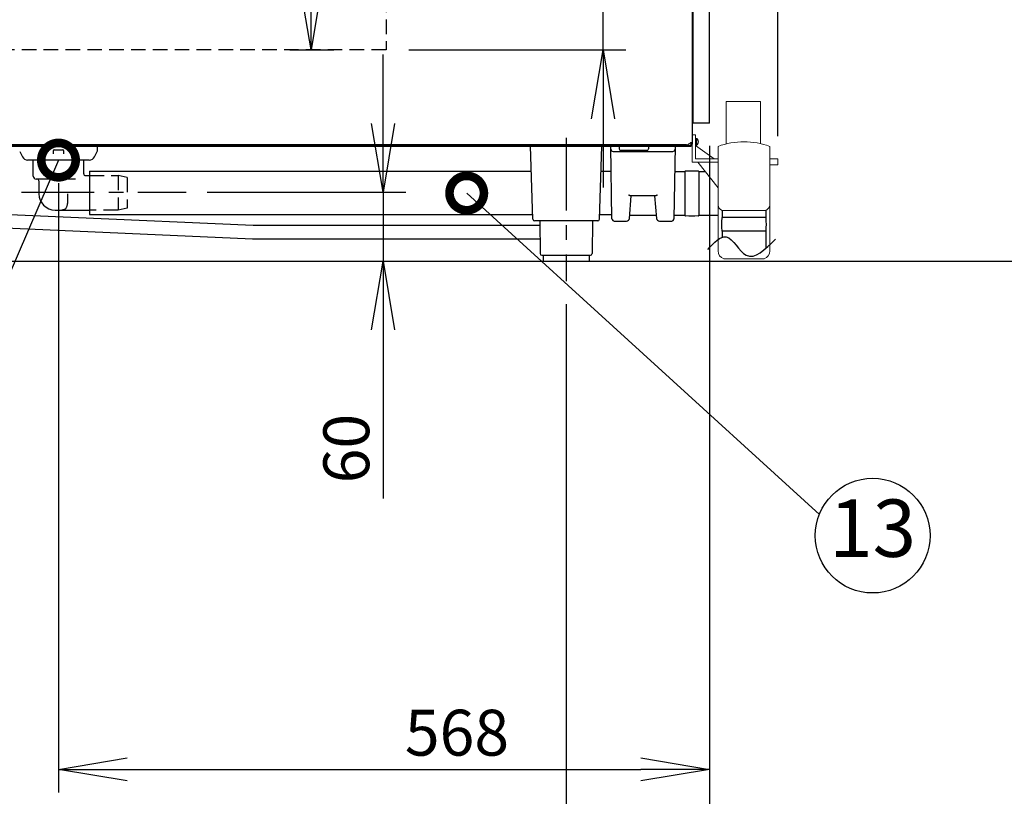
# Model space of a CAD drawing. Extents: x 31 to 8101, y 0 to 5508.
# Drawn here: x 2949 to 3807, y 924 to 1601 of the extents above; entities that cross this region are included whole.
import ezdxf
from ezdxf.enums import TextEntityAlignment as Align

# ---------------------------------------------------------------- set-up
doc = ezdxf.new("R2010")
doc.units = 0
doc.header["$LTSCALE"] = 2
doc.header["$MEASUREMENT"] = 0
doc.linetypes.add('CENTER', pattern=[50.8, 31.75, -6.35, 6.35, -6.35])
doc.linetypes.add('HIDDEN', pattern=[9.525, 6.35, -3.175])
doc.layers.add('DANMEN', color=7, linetype='Continuous', lineweight=30)
doc.layers.add('SUNPOU', color=7, linetype='Continuous')
doc.styles.get("Standard").update_dxf_attribs({"font": 'romans.shx', "bigfont": 'extfont.shx'})
doc.dimstyles.get("Standard").update_dxf_attribs({"dimscale": 20, "dimtxt": 2, "dimasz": 3, "dimexe": 1, "dimexo": 1, "dimgap": 0.6, "dimtad": 3, "dimdec": 0, "dimzin": 0, "dimdsep": 46, "dimtxsty": 'Standard', "dimblk": 'OPEN', "dimcen": 1.5, "dimadec": 0, "dimazin": 0, "dimtfac": 1, "dimtdec": 0, "dimtmove": 0, "dimatfit": 0, "dimldrblk": 'DOTSMALL', "dimfxl": 1, "dimtolj": 1, "dimtzin": 0, "dimarcsym": 0})
doc.dimstyles.new('STANDARD$0', dxfattribs={"dimscale": 10, "dimtxt": 2, "dimasz": 3, "dimexe": 1, "dimexo": 1, "dimgap": 0.6, "dimtad": 3, "dimdec": 0, "dimzin": 0, "dimdsep": 46, "dimtxsty": 'Standard', "dimblk1": 'OPEN', "dimblk2": 'OPEN', "dimsah": 1, "dimcen": 1.5, "dimadec": 0, "dimazin": 0, "dimtfac": 1, "dimtdec": 0, "dimtmove": 0, "dimatfit": 0, "dimldrblk": 'DOTSMALL', "dimfxl": 1, "dimtvp": 1, "dimtolj": 1, "dimtzin": 0, "dimarcsym": 0})

# ---------------------------------------------------------------- blocks, each defined once
blk = doc.blocks.new('_OPEN')
at = {"color": 0, "linetype": 'ByBlock'}
for p, q in [((-1, 0.167), (0, 0)), ((0, 0), (-1, -0.167)), ((0, 0), (-1, 0))]:
    blk.add_line(p, q, dxfattribs=at)
blk = doc.blocks.new('*D5')
at = {"layer": 'DEFPOINTS', "color": 0, "lineweight": 0}
for p in [(3379.76, 1610.14), (3457.1, 1610.14), (3267.96, 1574.64)]:
    blk.add_point(p, dxfattribs=at)
at = {"layer": 'SUNPOU', "color": 0, "lineweight": -2}
for p, q in [((3457.1, 1670.14), (3457.1, 1818.9)), ((3399.76, 1610.14), (3477.1, 1610.14)), ((3457.1, 1574.64), (3457.1, 1610.14)), ((3287.96, 1574.64), (3477.1, 1574.64)), ((3457.1, 1514.64), (3457.1, 1454.64))]:
    blk.add_line(p, q, dxfattribs=at)
at = {"layer": 'SUNPOU', "color": 0, "lineweight": -2, "xscale": 60, "yscale": 60, "zscale": 60}
for p, rotation in [((3457.1, 1610.14), 270), ((3457.1, 1574.64), 90)]:
    blk.add_blockref('_OPEN', p, dxfattribs=dict(at, rotation=rotation))
at = {"layer": 'SUNPOU', "color": 0, "insert": (3425.1, 1774.52), "char_height": 40, "attachment_point": 5, "rotation": 90}
blk.add_mtext('\\A1;36', dxfattribs=at)
blk = doc.blocks.new('_DotSmall')
at = {"color": 0, "linetype": 'ByBlock', "const_width": 0.5}
blk.add_lwpolyline([(-0.0625, 0, 1), (0.0625, 0, 1)], format="xyb", close=True, dxfattribs=at)
blk = doc.blocks.new('*D14')
at = {"layer": 'DEFPOINTS', "color": 0, "lineweight": 0}
for p in [(3156.84, 2134.64), (3202.57, 2134.64), (3164.16, 1574.64)]:
    blk.add_point(p, dxfattribs=at)
at = {"layer": 'SUNPOU', "color": 0, "lineweight": -2}
for p, q in [((3176.84, 2134.64), (3222.57, 2134.64)), ((3202.57, 1634.64), (3202.57, 2074.64)), ((3184.16, 1574.64), (3222.57, 1574.64))]:
    blk.add_line(p, q, dxfattribs=at)
at = {"layer": 'SUNPOU', "color": 0, "lineweight": -2, "xscale": 60, "yscale": 60, "zscale": 60}
for p, rotation in [((3202.57, 2134.64), 90), ((3202.57, 1574.64), 270)]:
    blk.add_blockref('_OPEN', p, dxfattribs=dict(at, rotation=rotation))
at = {"layer": 'SUNPOU', "color": 0, "insert": (3170.57, 1854.64), "char_height": 40, "attachment_point": 5, "rotation": 90}
blk.add_mtext('\\A1;560', dxfattribs=at)
blk = doc.blocks.new('*D16')
at = {"layer": 'DEFPOINTS', "color": 0, "lineweight": 0}
for p in [(3091.95, 1450.64), (3158.95, 1390.64), (3265.33, 1390.64)]:
    blk.add_point(p, dxfattribs=at)
at = {"layer": 'SUNPOU', "color": 0, "lineweight": -2}
for p, q in [((3265.33, 1510.64), (3265.33, 1570.64)), ((3111.95, 1450.64), (3285.33, 1450.64)), ((3265.33, 1450.64), (3265.33, 1390.64)), ((3178.95, 1390.64), (3285.33, 1390.64)), ((3265.33, 1330.64), (3265.33, 1183.78))]:
    blk.add_line(p, q, dxfattribs=at)
at = {"layer": 'SUNPOU', "color": 0, "lineweight": -2, "xscale": 60, "yscale": 60, "zscale": 60}
for p, rotation in [((3265.33, 1450.64), 270), ((3265.33, 1390.64), 90)]:
    blk.add_blockref('_OPEN', p, dxfattribs=dict(at, rotation=rotation))
at = {"layer": 'SUNPOU', "color": 0, "insert": (3233.33, 1227.21), "char_height": 40, "attachment_point": 5, "rotation": 90}
blk.add_mtext('\\A1;60', dxfattribs=at)
blk = doc.blocks.new('*D52')
at = {"layer": 'DEFPOINTS', "color": 0, "lineweight": 0}
for p in [(2759.85, 1373.1), (3424.94, 1373.1), (3424.94, 847.58)]:
    blk.add_point(p, dxfattribs=at)
at = {"layer": 'SUNPOU', "color": 0, "lineweight": -2}
for p, q in [((2759.85, 1353.1), (2759.85, 827.58)), ((3424.94, 1353.1), (3424.94, 827.58)), ((2819.85, 847.58), (3364.94, 847.58))]:
    blk.add_line(p, q, dxfattribs=at)
at = {"layer": 'SUNPOU', "color": 0, "lineweight": -2, "xscale": 60, "yscale": 60, "zscale": 60, "rotation": 180}
blk.add_blockref('_OPEN', (2759.85, 847.58), dxfattribs=at)
at = {"layer": 'SUNPOU', "color": 0, "lineweight": -2, "xscale": 60, "yscale": 60, "zscale": 60}
blk.add_blockref('_OPEN', (3424.94, 847.58), dxfattribs=at)
at = {"layer": 'SUNPOU', "color": 0, "insert": (3092.4, 879.58), "char_height": 40, "attachment_point": 5}
blk.add_mtext('\\A1;665', dxfattribs=at)
blk = doc.blocks.new('*D53')
at = {"layer": 'DEFPOINTS', "color": 0, "lineweight": 0}
for p in [(3549.94, 1510.94), (3424.94, 1373.1), (3549.94, 847.58)]:
    blk.add_point(p, dxfattribs=at)
at = {"layer": 'SUNPOU', "color": 0, "lineweight": -2}
for p, q in [((3549.94, 1490.94), (3549.94, 827.58)), ((3424.94, 1353.1), (3424.94, 827.58)), ((3364.94, 847.58), (3304.94, 847.58)), ((3424.94, 847.58), (3549.94, 847.58)), ((3609.94, 847.58), (3791.08, 847.58))]:
    blk.add_line(p, q, dxfattribs=at)
at = {"layer": 'SUNPOU', "color": 0, "lineweight": -2, "xscale": 60, "yscale": 60, "zscale": 60}
blk.add_blockref('_OPEN', (3424.94, 847.58), dxfattribs=at)
at = {"layer": 'SUNPOU', "color": 0, "lineweight": -2, "xscale": 60, "yscale": 60, "zscale": 60, "rotation": 180}
blk.add_blockref('_OPEN', (3549.94, 847.58), dxfattribs=at)
at = {"layer": 'SUNPOU', "color": 0, "insert": (3730.51, 879.58), "char_height": 40, "attachment_point": 5}
blk.add_mtext('\\A1;125', dxfattribs=at)
blk = doc.blocks.new('*D48')
at = {"layer": 'DEFPOINTS', "color": 0, "lineweight": 0}
for p in [(3549.94, 1510.94), (2982.44, 1478.64), (3549.94, 947.58)]:
    blk.add_point(p, dxfattribs=at)
at = {"layer": 'SUNPOU', "color": 0, "lineweight": -2}
for p, q in [((3549.94, 1490.94), (3549.94, 927.58)), ((2982.44, 1458.64), (2982.44, 927.58)), ((3042.44, 947.58), (3489.94, 947.58))]:
    blk.add_line(p, q, dxfattribs=at)
at = {"layer": 'SUNPOU', "color": 0, "lineweight": -2, "xscale": 60, "yscale": 60, "zscale": 60, "rotation": 180}
blk.add_blockref('_OPEN', (2982.44, 947.58), dxfattribs=at)
at = {"layer": 'SUNPOU', "color": 0, "lineweight": -2, "xscale": 60, "yscale": 60, "zscale": 60}
blk.add_blockref('_OPEN', (3549.94, 947.58), dxfattribs=at)
at = {"layer": 'SUNPOU', "color": 0, "insert": (3329.79, 979.58), "char_height": 40, "attachment_point": 5}
blk.add_mtext('\\A1;568', dxfattribs=at)
blk = doc.blocks.new('*D31')
at = {"layer": 'DEFPOINTS', "color": 0, "lineweight": 0}
for p in [(3609.44, 2703.82), (2572.31, 1885.13), (3609.44, 1479.6)]:
    blk.add_point(p, dxfattribs=at)
at = {"layer": 'SUNPOU', "color": 0, "lineweight": -2}
for p, q in [((2572.31, 1905.13), (2572.31, 2723.82)), ((3609.44, 1499.6), (3609.44, 2723.82)), ((2632.31, 2703.82), (3549.44, 2703.82))]:
    blk.add_line(p, q, dxfattribs=at)
at = {"layer": 'SUNPOU', "color": 0, "lineweight": -2, "xscale": 60, "yscale": 60, "zscale": 60, "rotation": 180}
blk.add_blockref('_OPEN', (2572.31, 2703.82), dxfattribs=at)
at = {"layer": 'SUNPOU', "color": 0, "lineweight": -2, "xscale": 60, "yscale": 60, "zscale": 60}
blk.add_blockref('_OPEN', (3609.44, 2703.82), dxfattribs=at)
at = {"layer": 'SUNPOU', "color": 0, "insert": (3177.24, 2735.82), "char_height": 40, "attachment_point": 5}
blk.add_mtext('\\A1;1037', dxfattribs=at)

msp = doc.modelspace()

# ---------------------------------------------------------------- linework, layer by layer
at = {"color": 2}
for p, q in [((3549.94, 1510.94), (3549.94, 2206.64)), ((3534.74, 2192.49), (3534.74, 1492.44)), ((3535.74, 1510.94), (3535.74, 2192.49)), ((3549.94, 1510.94), (3534.74, 1510.94)), ((3534.74, 1493.74), (3533.34, 1493.74)), ((3533.94, 1493.74), (3533.94, 1492.44)), ((3537.74, 1497.6), (3538.49, 1497.6)), ((3538.49, 1491.6), (3538.49, 1497.6)), ((3529.88, 1491.94), (2767.32, 1491.94)), ((2767.62, 1491.44), (3532.94, 1491.44)), ((2768.11, 1490.64), (3532.94, 1490.64)), ((3464.92, 1427.53), (3463.93, 1490.64)), ((3465.97, 1486.14), (3490.91, 1486.14)), ((3471.19, 1490.64), (3471.19, 1488.39)), ((3495.19, 1486.89), (3472.69, 1486.89)), ((3490.91, 1486.14), (3491.15, 1486.14)), ((3491.15, 1486.14), (3491.69, 1486.14)), ((3491.69, 1486.14), (3491.94, 1486.14)), ((3491.94, 1486.14), (3492.16, 1486.14)), ((3492.16, 1486.14), (3492.71, 1486.14)), ((3492.71, 1486.14), (3492.97, 1486.14)), ((3492.97, 1486.14), (3517.9, 1486.14)), ((3496.69, 1490.64), (3496.69, 1488.39)), ((3519.95, 1490.64), (3518.96, 1427.53)), ((3537.74, 1491.6), (3538.49, 1491.6)), ((3009.44, 1469.14), (3394.64, 1469.14)), ((3455.24, 1469.14), (3464.27, 1469.14)), ((3519.68, 1468.56), (3528.52, 1468.56)), ((3528.52, 1468.84), (3528.52, 1430.24)), ((3540.52, 1468.84), (3540.52, 1430.24)), ((3540.52, 1468.56), (3546.41, 1468.56)), ((3480.06, 1427.84), (3481.77, 1447.36)), ((3502.64, 1447.36), (3481.24, 1447.36)), ((3502.11, 1447.36), (3503.81, 1427.84)), ((3560.94, 1434.6), (3560.94, 1428.6)), ((3598.94, 1434.6), (3598.94, 1428.6)), ((3009.44, 1431.14), (3395.9, 1431.14)), ((3453.97, 1431.14), (3464.86, 1431.14)), ((3466.92, 1425.56), (3477.58, 1425.56)), ((3480.3, 1430.56), (3503.58, 1430.56)), ((3506.3, 1425.56), (3516.96, 1425.56)), ((3519.01, 1430.54), (3528.52, 1430.54)), ((3540.52, 1430.54), (3557.44, 1430.54)), ((3599.24, 1428.6), (3560.64, 1428.6)), ((3152.14, 1422.05), (3401.98, 1422.05)), ((3599.24, 1416.6), (3560.64, 1416.6)), ((3560.94, 1416.6), (3560.94, 1411.39)), ((3598.94, 1416.6), (3598.94, 1402.57)), ((3151.51, 1410.05), (3401.98, 1410.05)), ((642.94, 1390.64), (4752.48, 1390.64))]:
    msp.add_line(p, q, dxfattribs=at)
at = {"color": 2, "lineweight": 0}
for p, q in [((3564.45, 1492.74), (3564.45, 1529.6)), ((3564.45, 1529.6), (3594.45, 1529.6)), ((3594.45, 1529.6), (3594.45, 1492.97)), ((3534.74, 1500.6), (3537.74, 1500.6)), ((3534.74, 1476.84), (3534.74, 1500.6)), ((3537.74, 1500.6), (3537.74, 1479.84)), ((3537.74, 1491.46), (3554.1, 1479.86)), ((3557.44, 1399.6), (3557.44, 1490.6)), ((3602.44, 1490.6), (3602.44, 1399.6)), ((3557.44, 1476.84), (3534.74, 1476.84)), ((3537.74, 1479.84), (3557.44, 1479.84)), ((3539.89, 1476.84), (3557.44, 1454.55)), ((3602.44, 1479.6), (3609.44, 1479.6)), ((3609.44, 1479.6), (3609.44, 1474.6)), ((3602.44, 1474.6), (3609.44, 1474.6)), ((3598.94, 1434.6), (3560.94, 1434.6)), ((3597.44, 1392.6), (3562.44, 1392.6))]:
    msp.add_line(p, q, dxfattribs=at)
at = {"color": 2, "linetype": 'Continuous'}
for p, q in [((2948.65, 1486.22), (2951.05, 1481.4)), ((2967.44, 1490.94), (2967.44, 1491.44)), ((2978.19, 1484.18), (2978.19, 1487.14)), ((2978.69, 1487.64), (2986.19, 1487.64)), ((2986.69, 1487.14), (2986.69, 1484.18)), ((2997.44, 1490.94), (2997.44, 1491.44)), ((3013.82, 1481.4), (3016.22, 1486.22)), ((3016.44, 1487.11), (3016.44, 1490.64)), ((3395.94, 1427.09), (3393.94, 1490.64)), ((3453.94, 1427.09), (3455.94, 1490.64)), ((3009.34, 1478.64), (2955.53, 1478.64)), ((2960.44, 1464.64), (2960.44, 1478.64)), ((3004.44, 1466.64), (3004.44, 1478.64)), ((2997.21, 1462.14), (2962.94, 1462.14)), ((2965.44, 1460.64), (2965.44, 1449.14)), ((3005.94, 1465.14), (3009.44, 1465.14)), ((2979.44, 1435.14), (3009.44, 1435.14)), ((2985.44, 1435.14), (2985.44, 1435.14)), ((2985.44, 1435.14), (2985.44, 1435.14)), ((3452.44, 1425.64), (3397.44, 1425.64)), ((3401.94, 1425.64), (3402.23, 1397.12)), ((3447.94, 1425.64), (3447.65, 1397.12)), ((3403.73, 1395.64), (3446.15, 1395.64)), ((3404.94, 1395.64), (3404.94, 1390.64)), ((3444.94, 1395.64), (3444.94, 1390.64))]:
    msp.add_line(p, q, dxfattribs=at)
at = {"color": 2, "ltscale": 0.5}
msp.add_line((3009.44, 1469.14), (3009.44, 1431.14), dxfattribs=at)
at = {"color": 2}
for points in [[(2737.63, 2060.82), (2737.61, 1541.96, 0.279783), (2831.34, 1424.12), (3151.51, 1410.05)], [(2749.63, 2060.82), (2749.61, 1542.73, 0.274775), (2833.87, 1435.99), (3152.24, 1422.05)]]:
    msp.add_lwpolyline(points, format="xyb", dxfattribs=at)
at = {"color": 2, "lineweight": 0}
for centre, radius, start, end in [((3579.94, 1429.32), 65.28, 69.8388, 110.1612), ((3563.23, 1439.93), 5.8, 183.22517, 246.75887), ((3596.65, 1439.93), 5.8, 293.24113, 356.77483), ((3564.48, 1399.35), 7.05, 177.93217, 253.14319), ((3595.4, 1399.35), 7.05, 286.85681, 2.06783)]:
    msp.add_arc(centre, radius, start, end, dxfattribs=at)
at = {"color": 2, "linetype": 'Continuous'}
for centre, radius, start, end in [((2978.69, 1487.14), 0.5, 90, 180), ((2986.19, 1487.14), 0.5, 0, 90), ((3014.44, 1487.11), 2, 333.43495, 0), ((2955.53, 1483.64), 5, 206.56505, 270), ((3009.34, 1483.64), 5, 270, 333.43495), ((2962.94, 1464.64), 2.5, 180, 270), ((2963.94, 1460.64), 1.5, 0, 90), ((3005.94, 1466.64), 1.5, 179.9997, 270.00025), ((2979.44, 1449.14), 14, 180, 270), ((3397.44, 1427.14), 1.5, 181.99998, 269.99941), ((3452.44, 1427.14), 1.5, 270.00059, 358.00002), ((3403.73, 1397.14), 1.5, 180.5, 270), ((3446.15, 1397.14), 1.5, 270, 359.5)]:
    msp.add_arc(centre, radius, start, end, dxfattribs=at)
at = {"color": 2}
for centre, radius, start, end in [((3465.97, 1488.14), 2, 180.99999, 269.99965), ((3472.69, 1488.39), 1.5, 180, 270), ((3495.19, 1488.39), 1.5, 270, 0), ((3517.9, 1488.14), 2, 270.00002, 359.00106), ((3532.94, 1492.44), 1.8, 270, 0), ((3532.94, 1492.44), 1, 270, 0), ((3528.77, 1468.61), 0.342, 42.95279, 137.04721), ((3534.52, 1412.96), 56.16, 84.37934, 95.62066), ((3540.27, 1468.61), 0.342, 42.95279, 137.04721), ((3466.92, 1427.56), 2, 181, 270), ((3477.57, 1428.06), 2.5, 270.00001, 355), ((3506.3, 1428.06), 2.5, 185, 269.99999), ((3516.96, 1427.56), 2, 270, 359), ((3528.77, 1430.48), 0.342, 222.95279, 317.04721), ((3534.52, 1486.13), 56.16, 264.37934, 275.62066), ((3540.27, 1430.48), 0.342, 222.95279, 317.04721), ((3616.52, 1422.6), 56.16, 174.37934, 185.62066), ((3560.87, 1428.35), 0.342, 132.95279, 227.04721), ((3599.01, 1428.35), 0.342, 312.95279, 47.04721), ((3543.35, 1422.6), 56.16, 354.37934, 5.62066), ((3560.87, 1416.85), 0.342, 132.95279, 227.04721), ((3599.01, 1416.85), 0.342, 312.95279, 47.04721)]:
    msp.add_arc(centre, radius, start, end, dxfattribs=at)
at = {"color": 2, "extrusion": (0, 0, -1)}
msp.add_ellipse((3538.49, 1494.6), major_axis=(0, -3), ratio=0.5, start_param=3.141593, end_param=6.283185, dxfattribs=at)
at = {"color": 2}
for points, knots in [([(3529.88, 1491.94), (3530.02, 1491.94), (3530.31, 1491.96), (3531.07, 1492.15), (3532.12, 1492.74), (3532.92, 1493.39), (3533.34, 1493.74)], [0, 0, 0, 0, 0.109221, 0.221101, 0.587802, 1, 1, 1, 1]), ([(3481.24, 1447.36), (3481.17, 1447.36), (3481.03, 1447.38), (3480.73, 1447.48), (3480.33, 1447.68), (3479.85, 1447.98), (3479.52, 1448.19), (3479.36, 1448.3)], [0, 0, 0, 0, 0.094575, 0.201843, 0.446591, 0.71721, 1, 1, 1, 1]), ([(3504.52, 1448.3), (3504.36, 1448.19), (3504.03, 1447.98), (3503.55, 1447.68), (3503.15, 1447.48), (3502.85, 1447.38), (3502.71, 1447.36), (3502.64, 1447.36)], [0, 0, 0, 0, 0.28279, 0.55341, 0.798158, 0.905425, 1, 1, 1, 1]), ([(3548.34, 1400.74), (3553.89, 1406.74), (3566.21, 1420.07), (3582.2, 1384.54), (3598.46, 1400.77), (3607.42, 1409.7)], [0, 0, 0, 0, 19.492084, 43.253406, 72.320195, 72.320195, 72.320195, 72.320195])]:
    msp.add_open_spline(points, degree=3, knots=knots, dxfattribs=at)
at = {"color": 2, "linetype": 'Continuous'}
msp.add_open_spline([(2990.18, 1449.14), (2990.3, 1448.17), (2990.45, 1446.27), (2990.47, 1443.53), (2990.31, 1441.39), (2990.07, 1439.85), (2989.83, 1438.83), (2989.54, 1437.93), (2989.2, 1437.15), (2988.78, 1436.49), (2988.3, 1435.95), (2987.72, 1435.55), (2987.06, 1435.29), (2986.28, 1435.15), (2985.73, 1435.14), (2985.44, 1435.14)], degree=3, knots=[0, 0, 0, 0, 0.175515, 0.341836, 0.492551, 0.560456, 0.6228, 0.679421, 0.730472, 0.776551, 0.818874, 0.859426, 0.900932, 0.946612, 1, 1, 1, 1], dxfattribs=at)
at = {"layer": 'DANMEN', "color": 4, "linetype": 'HIDDEN'}
for p, q in [((3267.96, 2134.64), (3267.96, 1574.64)), ((3267.96, 1574.64), (2707.96, 1574.64)), ((3009.44, 1465.14), (3034.44, 1465.14)), ((3042.44, 1463.39), (3034.44, 1465.14)), ((3034.44, 1465.14), (3034.44, 1435.14)), ((3042.44, 1463.39), (3042.44, 1436.89)), ((3034.44, 1435.14), (3009.44, 1435.14)), ((3042.44, 1436.89), (3034.44, 1435.14))]:
    msp.add_line(p, q, dxfattribs=at)
at = {"layer": 'DANMEN', "color": 1, "linetype": 'CENTER'}
for p, q in [((3424.94, 1498.09), (3424.94, 1373.1)), ((2950.09, 1450.64), (3093.84, 1450.64))]:
    msp.add_line(p, q, dxfattribs=at)
at = {"layer": 'SUNPOU'}
msp.add_circle((3692.12, 1151.36), 50, dxfattribs=at)

# ---------------------------------------------------------------- texts
msp.add_text('13', height=50, dxfattribs=at).set_placement((3692.12, 1151.36), align=Align.MIDDLE)

# ---------------------------------------------------------------- dimensions: what is measured, and where the dimension line sits
for base, p1, p2, override, picture, middle in [((3609.44, 2703.82), (2572.31, 1885.13), (3609.44, 1479.6), {"dimscale": 20, "dimtol": 0, "dimlim": 0, "dimtp": 0, "dimtm": 0, "dimtfac": 1, "dimtdec": 0, "dimtmove": 0, "dimtolj": 1, "dimtzin": 0}, '*D31', (3177.24, 2703.82)), ((3549.9391, 947.5841), (2982.4351, 1478.6379), (3549.9391, 1510.9379), {"dimscale": 20, "dimtmove": 0}, '*D48', (3329.7871, 947.5841))]:
    dim = msp.add_linear_dim(base=base, p1=p1, p2=p2, dimstyle='STANDARD$0', override=override, dxfattribs=at)
    dim.commit()
    dim.dimension.update_dxf_attribs({"geometry": picture, "text_midpoint": middle, "dimtype": 160})
for base, p1, p2, override, picture, middle in [((3202.57, 2134.64), (3164.16, 1574.64), (3156.84, 2134.64), {"dimscale": 20, "dimtol": 0, "dimlim": 0, "dimtp": 0, "dimtm": 0, "dimtfac": 1, "dimtdec": 0, "dimtolj": 1, "dimtzin": 0}, '*D14', (3170.57, 1854.64)), ((3457.09600028, 1610.13790806), (3267.96331784, 1574.63790806), (3379.76331784, 1610.13790806), {"dimscale": 20}, '*D5', (3425.09600028, 1774.51886044))]:
    dim = msp.add_linear_dim(base=base, p1=p1, p2=p2, angle=90, dimstyle='STANDARD$0', override=override, dxfattribs=at)
    dim.commit()
    dim.dimension.update_dxf_attribs({"geometry": picture, "text_midpoint": middle})
dim = msp.add_linear_dim(base=(3265.33, 1390.64), p1=(3091.95, 1450.64), p2=(3158.95, 1390.64), angle=90, dimstyle='STANDARD$0', override={"dimscale": 20}, dxfattribs=at)
dim.commit()
dim.dimension.update_dxf_attribs({"geometry": '*D16', "text_midpoint": (3265.33, 1227.21), "dimtype": 160})
for base, p1, p2, override, picture, middle in [((3549.94, 847.58), (3424.94, 1373.1), (3549.94, 1510.94), {"dimscale": 20, "dimtol": 0, "dimlim": 0, "dimtp": 0, "dimtm": 0, "dimtfac": 1, "dimtdec": 0, "dimtolj": 1, "dimtzin": 0}, '*D53', (3730.51, 879.58)), ((3424.94, 847.58), (2759.85, 1373.1), (3424.94, 1373.1), {"dimscale": 20, "dimtol": 0, "dimlim": 0, "dimtp": 0, "dimtm": 0, "dimtfac": 1, "dimtdec": 0, "dimtmove": 0, "dimtolj": 1, "dimtzin": 0}, '*D52', (3092.4, 879.58))]:
    dim = msp.add_linear_dim(base=base, p1=p1, p2=p2, dimstyle='STANDARD$0', override=override, dxfattribs=at)
    dim.commit()
    dim.dimension.update_dxf_attribs({"geometry": picture, "text_midpoint": middle})

# ---------------------------------------------------------------- leaders
for points in [[(2982.44, 1478.64), (2863.05, 1201.88)], [(3338.28, 1449.91), (3645.67, 1169.88)]]:
    msp.add_leader(points, dimstyle='Standard', dxfattribs=at)

doc.saveas('drawing.dxf')
